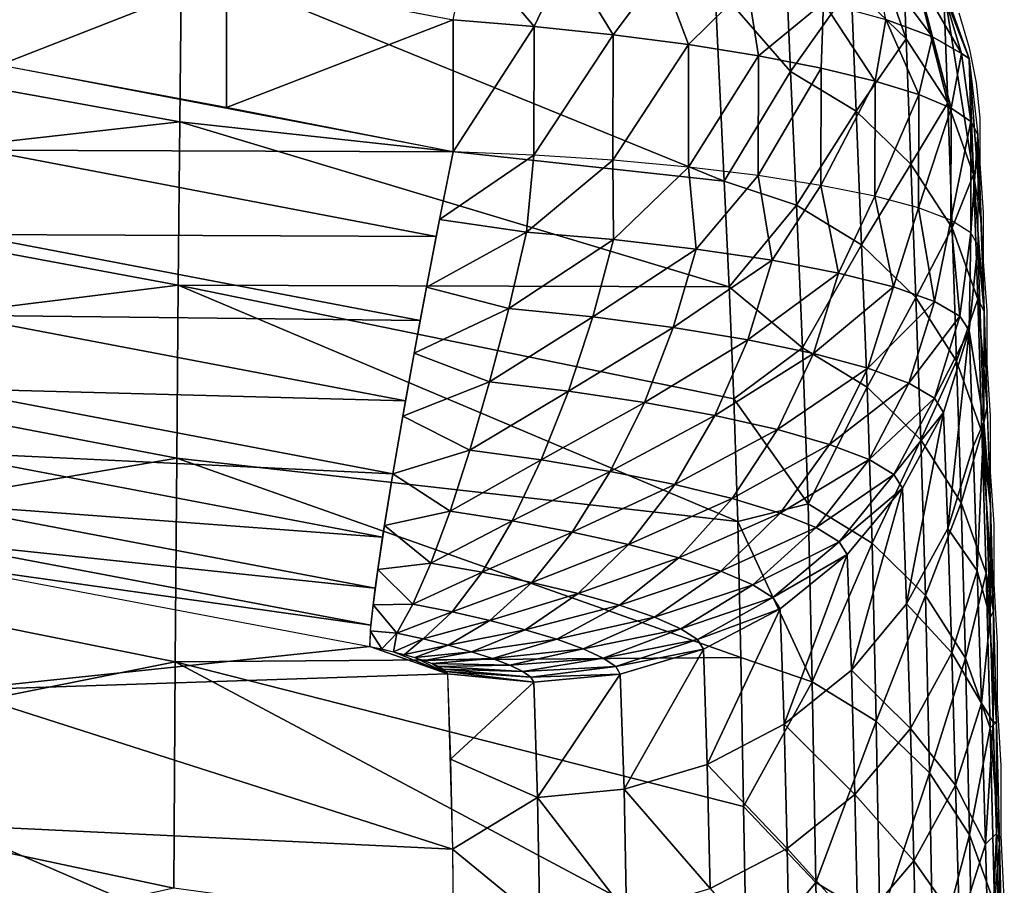
# Model space of a CAD drawing. Units: metres. Extents: x 141.047 to 141.61, y 13.275 to 13.924.
# Drawn here: x 141.499 to 141.537, y 13.863 to 13.896 of the extents above; entities that cross this region are included whole.
import ezdxf

# ---------------------------------------------------------------- set-up
doc = ezdxf.new("R2010")
doc.units = ezdxf.units.M
doc.header["$LTSCALE"] = 0.0125
for name, color, linetype in [('72_KUX_INSERT', 7, 'Continuous'), ('72_KUX_S3700_D2_ANY', 2, 'Continuous'), ('72_KUX_STUHL_D3_CH_BACK_PAD', 7, 'Continuous')]:
    doc.layers.add(name, color=color, linetype=linetype)

# ---------------------------------------------------------------- blocks, each defined once
blk = doc.blocks.new('72_KUX_S3700_D2_37154')
at = {"layer": '72_KUX_S3700_D2_ANY'}
for p, q in [((0.20638, 0.330074), (0.206784, 0.32873)), ((0.206784, 0.32873), (0.207053, 0.327385)), ((0.207053, 0.327385), (0.207187, 0.326041)), ((0.207187, 0.326041), (0.207187, 0.324293)), ((0.207187, 0.324293), (0.207322, 0.322411)), ((0.207322, 0.322411), (0.207322, 0.320528)), ((0.207322, 0.320528), (0.207456, 0.318646)), ((0.207456, 0.318646), (0.207456, 0.316629)), ((0.207456, 0.316629), (0.207591, 0.314613)), ((0.207591, 0.314613), (0.207591, 0.312461)), ((0.207591, 0.312461), (0.207725, 0.310445)), ((0.207725, 0.310445), (0.207725, 0.308159)), ((0.207725, 0.308159), (0.207859, 0.305873)), ((0.207859, 0.305873), (0.207859, 0.303588)), ((0.207859, 0.303588), (0.207994, 0.301168)), ((0.207994, 0.301168), (0.207994, 0.298479)), ((0.207994, 0.298479), (0.208128, 0.29579))]:
    blk.add_line(p, q, dxfattribs=at)
blk = doc.blocks.new('72kux_stuhl23F018F32CDFC4089B3A504697A11C82A')
blk.add_blockref('72_KUX_S3700_D2_37154', (0, 0))
blk = doc.blocks.new('72KUX_S3700_D3_RUECKEN_HOCH_37154')
for points in [[(0.340237, 0.024495, -0.103589), (0.340308, 0.030605, -0.06935), (0.361331, 0.026905, -0.068637)], [(0.386873, 0.030386, -0.00843), (0.388995, 0.028343, -0.0081), (0.389163, 0.023878, -0.03562)], [(0.386873, 0.030386, -0.00843), (0.389163, 0.023878, -0.03562), (0.387045, 0.025917, -0.03598)], [(0.388995, 0.028343, -0.0081), (0.390593, 0.025877, -0.00771), (0.390757, 0.021418, -0.0352)], [(0.388995, 0.028343, -0.0081), (0.390757, 0.021418, -0.0352), (0.389163, 0.023878, -0.03562)], [(0.363055, 0.026287, 0.01231), (0.354323, 0.022863, 0.01276), (0.354332, 0.027903, 0.012)], [(0.371758, 0.024601, 0.01263), (0.372327, 0.027364, 0.01189), (0.354332, 0.027903, 0.012)], [(0.371758, 0.024601, 0.01263), (0.372327, 0.027364, 0.01189), (0.374865, 0.02435, 0.01245)], [(0.372327, 0.027364, 0.01189), (0.376114, 0.026962, 0.01151), (0.374865, 0.02435, 0.01245)], [(0.381806, 0.025975, -0.050178), (0.384514, 0.02743, -0.03625), (0.384721, 0.022616, -0.06374)], [(0.384514, 0.02743, -0.03625), (0.387045, 0.025917, -0.03598), (0.384721, 0.022616, -0.06374)], [(0.340237, 0.024495, -0.103589), (0.361331, 0.026905, -0.068637), (0.361264, 0.020689, -0.102854)], [(0.361264, 0.020689, -0.102854), (0.361331, 0.026905, -0.068637), (0.382174, 0.018415, -0.091365)], [(0.361331, 0.026905, -0.068637), (0.381806, 0.025975, -0.050178), (0.382174, 0.018415, -0.091365)], [(0.376114, 0.026962, 0.01151), (0.377903, 0.024031, 0.01179), (0.374865, 0.02435, 0.01245)], [(0.377903, 0.024031, 0.01179), (0.376114, 0.026962, 0.01151), (0.379735, 0.026467, 0.01042)], [(0.38838, 0.024619, 0.00343), (0.387906, 0.02697, 0.00239), (0.390171, 0.023956, 0.00013)], [(0.390171, 0.023956, 0.00013), (0.387906, 0.02697, 0.00239), (0.38956, 0.026313, -0.00071)], [(0.363055, 0.026287, 0.01231), (0.363052, 0.021235, 0.01307), (0.354323, 0.022863, 0.01276)], [(0.371758, 0.024601, 0.01263), (0.363052, 0.021235, 0.01307), (0.363055, 0.026287, 0.01231)], [(0.379735, 0.026467, 0.01042), (0.380799, 0.023653, 0.01067), (0.377903, 0.024031, 0.01179)], [(0.380799, 0.023653, 0.01067), (0.379735, 0.026467, 0.01042), (0.383063, 0.025898, 0.00867)], [(0.390171, 0.023956, 0.00013), (0.38956, 0.026313, -0.00071), (0.391284, 0.023311, -0.00346)], [(0.391284, 0.023311, -0.00346), (0.38956, 0.026313, -0.00071), (0.390584, 0.025686, -0.00408)], [(0.383063, 0.025898, 0.00867), (0.383484, 0.023224, 0.00911), (0.380799, 0.023653, 0.01067)], [(0.384721, 0.022616, -0.06374), (0.382174, 0.018415, -0.091365), (0.381806, 0.025975, -0.050178)], [(0.383484, 0.023224, 0.00911), (0.383063, 0.025898, 0.00867), (0.38598, 0.025274, 0.00631)], [(0.384721, 0.022616, -0.06374), (0.387045, 0.025917, -0.03598), (0.387238, 0.021102, -0.063453)], [(0.387045, 0.025917, -0.03598), (0.389163, 0.023878, -0.03562), (0.387238, 0.021102, -0.063453)], [(0.390584, 0.025686, -0.00408), (0.390593, 0.025877, -0.00771), (0.391584, 0.023117, -0.00727)], [(0.390593, 0.025877, -0.00771), (0.391584, 0.023117, -0.00727), (0.391745, 0.018666, -0.03473)], [(0.390593, 0.025877, -0.00771), (0.391745, 0.018666, -0.03473), (0.390757, 0.021418, -0.0352)], [(0.391584, 0.023117, -0.00727), (0.391284, 0.023311, -0.00346), (0.390584, 0.025686, -0.00408)], [(0.38598, 0.025274, 0.00631), (0.385893, 0.022753, 0.00715), (0.383484, 0.023224, 0.00911)], [(0.38598, 0.025274, 0.00631), (0.387964, 0.022253, 0.00483), (0.385893, 0.022753, 0.00715)], [(0.387964, 0.022253, 0.00483), (0.38598, 0.025274, 0.00631), (0.38838, 0.024619, 0.00343)], [(0.363052, 0.021235, 0.01307), (0.371758, 0.024601, 0.01263), (0.371754, 0.019541, 0.01338)], [(0.374865, 0.02435, 0.01245), (0.371754, 0.019541, 0.01338), (0.371758, 0.024601, 0.01263)], [(0.38838, 0.024619, 0.00343), (0.389641, 0.021734, 0.0022), (0.387964, 0.022253, 0.00483)], [(0.389641, 0.021734, 0.0022), (0.38838, 0.024619, 0.00343), (0.390171, 0.023956, 0.00013)], [(0.361264, 0.020689, -0.102854), (0.340172, 0.018321, -0.135129), (0.340237, 0.024495, -0.103589)], [(0.371754, 0.019541, 0.01338), (0.374865, 0.02435, 0.01245), (0.37486, 0.019411, 0.01318)], [(0.37486, 0.019411, 0.01318), (0.374865, 0.02435, 0.01245), (0.377903, 0.024031, 0.01179)], [(0.37486, 0.019411, 0.01318), (0.377903, 0.024031, 0.01179), (0.377897, 0.019212, 0.01251)], [(0.377897, 0.019212, 0.01251), (0.377903, 0.024031, 0.01179), (0.380799, 0.023653, 0.01067)], [(0.387238, 0.021102, -0.063453), (0.389163, 0.023878, -0.03562), (0.389342, 0.019069, -0.063074)], [(0.389163, 0.023878, -0.03562), (0.390757, 0.021418, -0.0352), (0.389342, 0.019069, -0.063074)], [(0.390171, 0.023956, 0.00013), (0.390881, 0.021212, -0.00066), (0.389641, 0.021734, 0.0022)], [(0.390881, 0.021212, -0.00066), (0.390171, 0.023956, 0.00013), (0.391284, 0.023311, -0.00346)], [(0.377897, 0.019212, 0.01251), (0.380799, 0.023653, 0.01067), (0.380793, 0.018948, 0.01137)], [(0.380793, 0.018948, 0.01137), (0.380799, 0.023653, 0.01067), (0.383484, 0.023224, 0.00911)], [(0.380793, 0.018948, 0.01137), (0.383484, 0.023224, 0.00911), (0.383478, 0.018626, 0.00979)], [(0.383478, 0.018626, 0.00979), (0.383484, 0.023224, 0.00911), (0.385893, 0.022753, 0.00715)], [(0.391284, 0.023311, -0.00346), (0.391646, 0.020698, -0.0037), (0.390881, 0.021212, -0.00066)], [(0.391646, 0.020698, -0.0037), (0.391284, 0.023311, -0.00346), (0.391584, 0.023117, -0.00727)], [(0.391916, 0.020206, -0.00682), (0.391646, 0.020698, -0.0037), (0.391584, 0.023117, -0.00727)], [(0.391916, 0.020206, -0.00682), (0.392036, 0.016907, -0.02739), (0.391584, 0.023117, -0.00727)], [(0.392036, 0.016907, -0.02739), (0.391745, 0.018666, -0.03473), (0.391584, 0.023117, -0.00727)], [(0.371754, 0.019541, 0.01338), (0.354323, 0.022863, 0.01276), (0.353728, 0.019597, 0.01292)], [(0.383478, 0.018626, 0.00979), (0.385893, 0.022753, 0.00715), (0.385886, 0.018252, 0.00782)], [(0.385886, 0.018252, 0.00782), (0.385893, 0.022753, 0.00715), (0.387964, 0.022253, 0.00483)], [(0.382174, 0.018415, -0.091365), (0.384721, 0.022616, -0.06374), (0.384952, 0.017488, -0.091171)], [(0.384721, 0.022616, -0.06374), (0.387238, 0.021102, -0.063453), (0.384952, 0.017488, -0.091171)], [(0.385886, 0.018252, 0.00782), (0.387964, 0.022253, 0.00483), (0.387956, 0.017836, 0.00549)], [(0.387956, 0.017836, 0.00549), (0.387964, 0.022253, 0.00483), (0.389641, 0.021734, 0.0022)], [(0.387956, 0.017836, 0.00549), (0.389641, 0.021734, 0.0022), (0.389634, 0.017387, 0.00285)], [(0.389634, 0.017387, 0.00285), (0.389641, 0.021734, 0.0022), (0.390881, 0.021212, -0.00066)], [(0.389342, 0.019069, -0.063074), (0.390757, 0.021418, -0.0352), (0.390926, 0.01662, -0.062624)], [(0.389634, 0.017387, 0.00285), (0.390881, 0.021212, -0.00066), (0.390873, 0.016916, -0.00002)], [(0.390757, 0.021418, -0.0352), (0.391745, 0.018666, -0.03473), (0.390926, 0.01662, -0.062624)], [(0.390873, 0.016916, -0.00002), (0.390881, 0.021212, -0.00066), (0.391646, 0.020698, -0.0037)], [(0.384952, 0.017488, -0.091171), (0.387238, 0.021102, -0.063453), (0.387446, 0.015972, -0.090867)], [(0.387238, 0.021102, -0.063453), (0.389342, 0.019069, -0.063074), (0.387446, 0.015972, -0.090867)], [(0.361264, 0.020689, -0.102854), (0.361202, 0.014418, -0.134374), (0.340172, 0.018321, -0.135129)], [(0.382365, 0.014359, -0.111928), (0.361202, 0.014418, -0.134374), (0.361264, 0.020689, -0.102854)], [(0.361264, 0.020689, -0.102854), (0.382174, 0.018415, -0.091365), (0.382365, 0.014359, -0.111928)], [(0.390873, 0.016916, -0.00002), (0.391646, 0.020698, -0.0037), (0.391638, 0.016435, -0.00306)], [(0.391638, 0.016435, -0.00306), (0.391646, 0.020698, -0.0037), (0.391916, 0.020206, -0.00682)], [(0.391638, 0.016435, -0.00306), (0.391916, 0.020206, -0.00682), (0.391908, 0.015957, -0.00619)], [(0.391908, 0.015957, -0.00619), (0.392156, 0.013419, -0.047928), (0.391916, 0.020206, -0.00682)], [(0.371109, 0.016286, 0.01354), (0.353728, 0.019597, 0.01292), (0.353161, 0.016359, 0.01243)], [(0.371109, 0.016286, 0.01354), (0.371754, 0.019541, 0.01338), (0.353728, 0.019597, 0.01292)], [(0.371754, 0.019541, 0.01338), (0.371236, 0.016938, 0.01356), (0.37486, 0.019411, 0.01318)], [(0.371236, 0.016938, 0.01356), (0.374582, 0.016452, 0.0134), (0.37486, 0.019411, 0.01318)], [(0.374582, 0.016452, 0.0134), (0.377897, 0.019212, 0.01251), (0.37486, 0.019411, 0.01318)], [(0.377897, 0.019212, 0.01251), (0.374582, 0.016452, 0.0134), (0.377922, 0.016169, 0.01266)], [(0.377922, 0.016169, 0.01266), (0.380793, 0.018948, 0.01137), (0.377897, 0.019212, 0.01251)], [(0.380793, 0.018948, 0.01137), (0.377922, 0.016169, 0.01266), (0.381097, 0.015807, 0.01136)], [(0.381097, 0.015807, 0.01136), (0.383478, 0.018626, 0.00979), (0.380793, 0.018948, 0.01137)], [(0.387446, 0.015972, -0.090867), (0.389342, 0.019069, -0.063074), (0.389531, 0.013945, -0.090466)], [(0.389342, 0.019069, -0.063074), (0.390926, 0.01662, -0.062624), (0.389531, 0.013945, -0.090466)], [(0.383478, 0.018626, 0.00979), (0.381097, 0.015807, 0.01136), (0.38401, 0.015374, 0.00951)], [(0.38401, 0.015374, 0.00951), (0.385886, 0.018252, 0.00782), (0.383478, 0.018626, 0.00979)], [(0.390926, 0.01662, -0.062624), (0.391745, 0.018666, -0.03473), (0.391907, 0.013882, -0.062126)], [(0.392036, 0.016907, -0.02739), (0.392156, 0.013419, -0.047928), (0.391745, 0.018666, -0.03473)], [(0.392156, 0.013419, -0.047928), (0.391907, 0.013882, -0.062126), (0.391745, 0.018666, -0.03473)], [(0.361202, 0.014418, -0.134374), (0.340114, 0.0118, -0.164071), (0.340172, 0.018321, -0.135129)], [(0.384952, 0.017488, -0.091171), (0.382365, 0.014359, -0.111928), (0.382174, 0.018415, -0.091365)], [(0.385886, 0.018252, 0.00782), (0.38401, 0.015374, 0.00951), (0.386564, 0.014884, 0.00716)], [(0.386564, 0.014884, 0.00716), (0.387956, 0.017836, 0.00549), (0.385886, 0.018252, 0.00782)], [(0.387956, 0.017836, 0.00549), (0.386564, 0.014884, 0.00716), (0.388669, 0.014351, 0.00437)], [(0.388669, 0.014351, 0.00437), (0.389634, 0.017387, 0.00285), (0.387956, 0.017836, 0.00549)], [(0.382365, 0.014359, -0.111928), (0.384952, 0.017488, -0.091171), (0.385183, 0.012018, -0.118572)], [(0.384952, 0.017488, -0.091171), (0.387446, 0.015972, -0.090867), (0.385183, 0.012018, -0.118572)], [(0.389634, 0.017387, 0.00285), (0.388669, 0.014351, 0.00437), (0.390244, 0.013793, 0.00123)], [(0.390244, 0.013793, 0.00123), (0.390873, 0.016916, -0.00002), (0.389634, 0.017387, 0.00285)], [(0.371236, 0.016938, 0.01356), (0.370734, 0.014338, 0.01332), (0.374582, 0.016452, 0.0134)], [(0.390873, 0.016916, -0.00002), (0.390244, 0.013793, 0.00123), (0.391226, 0.013228, -0.00216)], [(0.391226, 0.013228, -0.00216), (0.391638, 0.016435, -0.00306), (0.390873, 0.016916, -0.00002)], [(0.370493, 0.013059, 0.01304), (0.353161, 0.016359, 0.01243), (0.352643, 0.013273, 0.01131)], [(0.370493, 0.013059, 0.01304), (0.371109, 0.016286, 0.01354), (0.353161, 0.016359, 0.01243)], [(0.370734, 0.014338, 0.01332), (0.373894, 0.013526, 0.01314), (0.374582, 0.016452, 0.0134)], [(0.373894, 0.013526, 0.01314), (0.377922, 0.016169, 0.01266), (0.374582, 0.016452, 0.0134)], [(0.389531, 0.013945, -0.090466), (0.390926, 0.01662, -0.062624), (0.391098, 0.011509, -0.089991)], [(0.390926, 0.01662, -0.062624), (0.391907, 0.013882, -0.062126), (0.391098, 0.011509, -0.089991)], [(0.391638, 0.016435, -0.00306), (0.391226, 0.013228, -0.00216), (0.391574, 0.012679, -0.00568)], [(0.391908, 0.015957, -0.00619), (0.391638, 0.016435, -0.00306), (0.391574, 0.012679, -0.00568)], [(0.373894, 0.013526, 0.01314), (0.377123, 0.0132, 0.0125), (0.377922, 0.016169, 0.01266)], [(0.377123, 0.0132, 0.0125), (0.381097, 0.015807, 0.01136), (0.377922, 0.016169, 0.01266)], [(0.385183, 0.012018, -0.118572), (0.387446, 0.015972, -0.090867), (0.387655, 0.010501, -0.118245)], [(0.387446, 0.015972, -0.090867), (0.389531, 0.013945, -0.090466), (0.387655, 0.010501, -0.118245)], [(0.391908, 0.015957, -0.00619), (0.391574, 0.012679, -0.00568), (0.392148, 0.009156, -0.047431)], [(0.392148, 0.009156, -0.047431), (0.392156, 0.013419, -0.047928), (0.391908, 0.015957, -0.00619)], [(0.377123, 0.0132, 0.0125), (0.380216, 0.012796, 0.01131), (0.381097, 0.015807, 0.01136)], [(0.380216, 0.012796, 0.01131), (0.38401, 0.015374, 0.00951), (0.381097, 0.015807, 0.01136)], [(0.380216, 0.012796, 0.01131), (0.383074, 0.012324, 0.00957), (0.38401, 0.015374, 0.00951)], [(0.383074, 0.012324, 0.00957), (0.386564, 0.014884, 0.00716), (0.38401, 0.015374, 0.00951)], [(0.383074, 0.012324, 0.00957), (0.385598, 0.011797, 0.00733), (0.386564, 0.014884, 0.00716)], [(0.385598, 0.011797, 0.00733), (0.388669, 0.014351, 0.00437), (0.386564, 0.014884, 0.00716)], [(0.361202, 0.014418, -0.134374), (0.361144, 0.007783, -0.163295), (0.340114, 0.0118, -0.164071)], [(0.361202, 0.014418, -0.134374), (0.382694, 0.005346, -0.153084), (0.361144, 0.007783, -0.163295)], [(0.382543, 0.010051, -0.132499), (0.382694, 0.005346, -0.153084), (0.361202, 0.014418, -0.134374)], [(0.382543, 0.010051, -0.132499), (0.361202, 0.014418, -0.134374), (0.382365, 0.014359, -0.111928)], [(0.370734, 0.014338, 0.01332), (0.370261, 0.011804, 0.01267), (0.373894, 0.013526, 0.01314)], [(0.385183, 0.012018, -0.118572), (0.382543, 0.010051, -0.132499), (0.382365, 0.014359, -0.111928)], [(0.385598, 0.011797, 0.00733), (0.38769, 0.011234, 0.00464), (0.388669, 0.014351, 0.00437)], [(0.38769, 0.011234, 0.00464), (0.390244, 0.013793, 0.00123), (0.388669, 0.014351, 0.00437)], [(0.387655, 0.010501, -0.118245), (0.389531, 0.013945, -0.090466), (0.389719, 0.008482, -0.117817)], [(0.38769, 0.011234, 0.00464), (0.389263, 0.010654, 0.00158), (0.390244, 0.013793, 0.00123)], [(0.389263, 0.010654, 0.00158), (0.391226, 0.013228, -0.00216), (0.390244, 0.013793, 0.00123)], [(0.389531, 0.013945, -0.090466), (0.391098, 0.011509, -0.089991), (0.389719, 0.008482, -0.117817)], [(0.391098, 0.011509, -0.089991), (0.391907, 0.013882, -0.062126), (0.392069, 0.00879, -0.089465)], [(0.392156, 0.013419, -0.047928), (0.392275, 0.009757, -0.068437), (0.391907, 0.013882, -0.062126)], [(0.392275, 0.009757, -0.068437), (0.392069, 0.00879, -0.089465), (0.391907, 0.013882, -0.062126)], [(0.369931, 0.009984, 0.01192), (0.352643, 0.013273, 0.01131), (0.352194, 0.010456, 0.00961)], [(0.369931, 0.009984, 0.01192), (0.370493, 0.013059, 0.01304), (0.352643, 0.013273, 0.01131)], [(0.370261, 0.011804, 0.01267), (0.373158, 0.010708, 0.01235), (0.373894, 0.013526, 0.01314)], [(0.373158, 0.010708, 0.01235), (0.377123, 0.0132, 0.0125), (0.373894, 0.013526, 0.01314)], [(0.392148, 0.009156, -0.047431), (0.392394, 0.005925, -0.088914), (0.392156, 0.013419, -0.047928)], [(0.373158, 0.010708, 0.01235), (0.376186, 0.010349, 0.01181), (0.377123, 0.0132, 0.0125)], [(0.376186, 0.010349, 0.01181), (0.380216, 0.012796, 0.01131), (0.377123, 0.0132, 0.0125)], [(0.389263, 0.010654, 0.00158), (0.390248, 0.010077, -0.00173), (0.391226, 0.013228, -0.00216)], [(0.391574, 0.012679, -0.00568), (0.391226, 0.013228, -0.00216), (0.390248, 0.010077, -0.00173)], [(0.376186, 0.010349, 0.01181), (0.379103, 0.009917, 0.01075), (0.380216, 0.012796, 0.01131)], [(0.379103, 0.009917, 0.01075), (0.383074, 0.012324, 0.00957), (0.380216, 0.012796, 0.01131)], [(0.390248, 0.010077, -0.00173), (0.390599, 0.009527, -0.00519), (0.391574, 0.012679, -0.00568)], [(0.391574, 0.012679, -0.00568), (0.390599, 0.009527, -0.00519), (0.390758, 0.005083, -0.03262)], [(0.391574, 0.012679, -0.00568), (0.390758, 0.005083, -0.03262), (0.391734, 0.00823, -0.03315)], [(0.391574, 0.012679, -0.00568), (0.391734, 0.00823, -0.03315), (0.392148, 0.009156, -0.047431)], [(0.379103, 0.009917, 0.01075), (0.381813, 0.009422, 0.00916), (0.383074, 0.012324, 0.00957)], [(0.381813, 0.009422, 0.00916), (0.385598, 0.011797, 0.00733), (0.383074, 0.012324, 0.00957)], [(0.340114, 0.0118, -0.164071), (0.361144, 0.007783, -0.163295), (0.340063, 0.004189, -0.193184)], [(0.370261, 0.011804, 0.01267), (0.369827, 0.009397, 0.01162), (0.373158, 0.010708, 0.01235)], [(0.381813, 0.009422, 0.00916), (0.384217, 0.008879, 0.00708), (0.385598, 0.011797, 0.00733)], [(0.382543, 0.010051, -0.132499), (0.385183, 0.012018, -0.118572), (0.385389, 0.006026, -0.14599)], [(0.384217, 0.008879, 0.00708), (0.38769, 0.011234, 0.00464), (0.385598, 0.011797, 0.00733)], [(0.385183, 0.012018, -0.118572), (0.387655, 0.010501, -0.118245), (0.385389, 0.006026, -0.14599)], [(0.389719, 0.008482, -0.117817), (0.391098, 0.011509, -0.089991), (0.391271, 0.006061, -0.117309)], [(0.391098, 0.011509, -0.089991), (0.392069, 0.00879, -0.089465), (0.391271, 0.006061, -0.117309)], [(0.384217, 0.008879, 0.00708), (0.38622, 0.008306, 0.00456), (0.38769, 0.011234, 0.00464)], [(0.38622, 0.008306, 0.00456), (0.389263, 0.010654, 0.00158), (0.38769, 0.011234, 0.00464)], [(0.369827, 0.009397, 0.01162), (0.372399, 0.008085, 0.01107), (0.373158, 0.010708, 0.01235)], [(0.372399, 0.008085, 0.01107), (0.376186, 0.010349, 0.01181), (0.373158, 0.010708, 0.01235)], [(0.38622, 0.008306, 0.00456), (0.387732, 0.007723, 0.00168), (0.389263, 0.010654, 0.00158)], [(0.387732, 0.007723, 0.00168), (0.390248, 0.010077, -0.00173), (0.389263, 0.010654, 0.00158)], [(0.369443, 0.007178, 0.01021), (0.352194, 0.010456, 0.00961), (0.35183, 0.008017, 0.00738)], [(0.369443, 0.007178, 0.01021), (0.369931, 0.009984, 0.01192), (0.352194, 0.010456, 0.00961)], [(0.372399, 0.008085, 0.01107), (0.375141, 0.00771, 0.01062), (0.376186, 0.010349, 0.01181)], [(0.375141, 0.00771, 0.01062), (0.379103, 0.009917, 0.01075), (0.376186, 0.010349, 0.01181)], [(0.385389, 0.006026, -0.14599), (0.387655, 0.010501, -0.118245), (0.387847, 0.004514, -0.145625)], [(0.387655, 0.010501, -0.118245), (0.389719, 0.008482, -0.117817), (0.387847, 0.004514, -0.145625)], [(0.375141, 0.00771, 0.01062), (0.377794, 0.007268, 0.00969), (0.379103, 0.009917, 0.01075)], [(0.377794, 0.007268, 0.00969), (0.381813, 0.009422, 0.00916), (0.379103, 0.009917, 0.01075)], [(0.385389, 0.006026, -0.14599), (0.382694, 0.005346, -0.153084), (0.382543, 0.010051, -0.132499)], [(0.387732, 0.007723, 0.00168), (0.388681, 0.007155, -0.00146), (0.390248, 0.010077, -0.00173)], [(0.390599, 0.009527, -0.00519), (0.390248, 0.010077, -0.00173), (0.388681, 0.007155, -0.00146)], [(0.388681, 0.007155, -0.00146), (0.389021, 0.006623, -0.00475), (0.390599, 0.009527, -0.00519)], [(0.390599, 0.009527, -0.00519), (0.389021, 0.006623, -0.00475), (0.389177, 0.002184, -0.03215)], [(0.390599, 0.009527, -0.00519), (0.389177, 0.002184, -0.03215), (0.390758, 0.005083, -0.03262)], [(0.392275, 0.009757, -0.068437), (0.392394, 0.005925, -0.088914), (0.392069, 0.00879, -0.089465)], [(0.369827, 0.009397, 0.01162), (0.369443, 0.007178, 0.01021), (0.372399, 0.008085, 0.01107)], [(0.377794, 0.007268, 0.00969), (0.380269, 0.006771, 0.00828), (0.381813, 0.009422, 0.00916)], [(0.380269, 0.006771, 0.00828), (0.384217, 0.008879, 0.00708), (0.381813, 0.009422, 0.00916)], [(0.392148, 0.009156, -0.047431), (0.391734, 0.00823, -0.03315), (0.391892, 0.003456, -0.060567)], [(0.391892, 0.003456, -0.060567), (0.392387, 0.001663, -0.088557), (0.392148, 0.009156, -0.047431)], [(0.392387, 0.001663, -0.088557), (0.392394, 0.005925, -0.088914), (0.392148, 0.009156, -0.047431)], [(0.380269, 0.006771, 0.00828), (0.382472, 0.006234, 0.00641), (0.384217, 0.008879, 0.00708)], [(0.382472, 0.006234, 0.00641), (0.38622, 0.008306, 0.00456), (0.384217, 0.008879, 0.00708)], [(0.391271, 0.006061, -0.117309), (0.392069, 0.00879, -0.089465), (0.392231, 0.003363, -0.116748)], [(0.392394, 0.005925, -0.088914), (0.392513, 0.001909, -0.109356), (0.392069, 0.00879, -0.089465)], [(0.392513, 0.001909, -0.109356), (0.392231, 0.003363, -0.116748), (0.392069, 0.00879, -0.089465)], [(0.387847, 0.004514, -0.145625), (0.389719, 0.008482, -0.117817), (0.389897, 0.002507, -0.145148)], [(0.389719, 0.008482, -0.117817), (0.391271, 0.006061, -0.117309), (0.389897, 0.002507, -0.145148)], [(0.369049, 0.004748, 0.00798), (0.35183, 0.008017, 0.00738), (0.351567, 0.006048, 0.00472)], [(0.369049, 0.004748, 0.00798), (0.369443, 0.007178, 0.01021), (0.35183, 0.008017, 0.00738)], [(0.369443, 0.007178, 0.01021), (0.371639, 0.00574, 0.00933), (0.372399, 0.008085, 0.01107)], [(0.371639, 0.00574, 0.00933), (0.375141, 0.00771, 0.01062), (0.372399, 0.008085, 0.01107)], [(0.382472, 0.006234, 0.00641), (0.384314, 0.005674, 0.00413), (0.38622, 0.008306, 0.00456)], [(0.384314, 0.005674, 0.00413), (0.387732, 0.007723, 0.00168), (0.38622, 0.008306, 0.00456)], [(0.391734, 0.00823, -0.03315), (0.390758, 0.005083, -0.03262), (0.391892, 0.003456, -0.060567)], [(0.361144, 0.007783, -0.163295), (0.361086, -0.000032, -0.192368), (0.340063, 0.004189, -0.193184)], [(0.361144, 0.007783, -0.163295), (0.382811, 0.000125, -0.173594), (0.361086, -0.000032, -0.192368)], [(0.382694, 0.005346, -0.153084), (0.382811, 0.000125, -0.173594), (0.361144, 0.007783, -0.163295)], [(0.371639, 0.00574, 0.00933), (0.374023, 0.005369, 0.00896), (0.375141, 0.00771, 0.01062)], [(0.374023, 0.005369, 0.00896), (0.377794, 0.007268, 0.00969), (0.375141, 0.00771, 0.01062)], [(0.384314, 0.005674, 0.00413), (0.385708, 0.005113, 0.00151), (0.387732, 0.007723, 0.00168)], [(0.385708, 0.005113, 0.00151), (0.388681, 0.007155, -0.00146), (0.387732, 0.007723, 0.00168)], [(0.374023, 0.005369, 0.00896), (0.376335, 0.00494, 0.00817), (0.377794, 0.007268, 0.00969)], [(0.376335, 0.00494, 0.00817), (0.380269, 0.006771, 0.00828), (0.377794, 0.007268, 0.00969)], [(0.369443, 0.007178, 0.01021), (0.36912, 0.005199, 0.00846), (0.371639, 0.00574, 0.00933)], [(0.385708, 0.005113, 0.00151), (0.386585, 0.004574, -0.00136), (0.388681, 0.007155, -0.00146)], [(0.389021, 0.006623, -0.00475), (0.388681, 0.007155, -0.00146), (0.386585, 0.004574, -0.00136)], [(0.376335, 0.00494, 0.00817), (0.378497, 0.004465, 0.00696), (0.380269, 0.006771, 0.00828)], [(0.378497, 0.004465, 0.00696), (0.382472, 0.006234, 0.00641), (0.380269, 0.006771, 0.00828)], [(0.386585, 0.004574, -0.00136), (0.386899, 0.004079, -0.00437), (0.389021, 0.006623, -0.00475)], [(0.389021, 0.006623, -0.00475), (0.386899, 0.004079, -0.00437), (0.387053, -0.000355, -0.03173)], [(0.389021, 0.006623, -0.00475), (0.387053, -0.000355, -0.03173), (0.389177, 0.002184, -0.03215)], [(0.378497, 0.004465, 0.00696), (0.380427, 0.003958, 0.00535), (0.382472, 0.006234, 0.00641)], [(0.380427, 0.003958, 0.00535), (0.384314, 0.005674, 0.00413), (0.382472, 0.006234, 0.00641)], [(0.389897, 0.002507, -0.145148), (0.391271, 0.006061, -0.117309), (0.391437, 0.000105, -0.144582)], [(0.391271, 0.006061, -0.117309), (0.392231, 0.003363, -0.116748), (0.391437, 0.000105, -0.144582)], [(0.368763, 0.002787, 0.00531), (0.351567, 0.006048, 0.00472), (0.351413, 0.004624, 0.00172)], [(0.368763, 0.002787, 0.00531), (0.369049, 0.004748, 0.00798), (0.351567, 0.006048, 0.00472)], [(0.36912, 0.005199, 0.00846), (0.370904, 0.003747, 0.00719), (0.371639, 0.00574, 0.00933)], [(0.370904, 0.003747, 0.00719), (0.374023, 0.005369, 0.00896), (0.371639, 0.00574, 0.00933)], [(0.380427, 0.003958, 0.00535), (0.382042, 0.003437, 0.00337), (0.384314, 0.005674, 0.00413)], [(0.382042, 0.003437, 0.00337), (0.385708, 0.005113, 0.00151), (0.384314, 0.005674, 0.00413)], [(0.382694, 0.005346, -0.153084), (0.385389, 0.006026, -0.14599), (0.385551, -0.00081, -0.173328)], [(0.385389, 0.006026, -0.14599), (0.387847, 0.004514, -0.145625), (0.385551, -0.00081, -0.173328)], [(0.392387, 0.001663, -0.088557), (0.392513, 0.001909, -0.109356), (0.392394, 0.005925, -0.088914)], [(0.370904, 0.003747, 0.00719), (0.372869, 0.003403, 0.0069), (0.374023, 0.005369, 0.00896)], [(0.372869, 0.003403, 0.0069), (0.376335, 0.00494, 0.00817), (0.374023, 0.005369, 0.00896)], [(0.385551, -0.00081, -0.173328), (0.382811, 0.000125, -0.173594), (0.382694, 0.005346, -0.153084)], [(0.36912, 0.005199, 0.00846), (0.368864, 0.00351, 0.00642), (0.370904, 0.003747, 0.00719)], [(0.372869, 0.003403, 0.0069), (0.374776, 0.003012, 0.00625), (0.376335, 0.00494, 0.00817)], [(0.374776, 0.003012, 0.00625), (0.378497, 0.004465, 0.00696), (0.376335, 0.00494, 0.00817)], [(0.382042, 0.003437, 0.00337), (0.383267, 0.002921, 0.00108), (0.385708, 0.005113, 0.00151)], [(0.383267, 0.002921, 0.00108), (0.386585, 0.004574, -0.00136), (0.385708, 0.005113, 0.00151)], [(0.390758, 0.005083, -0.03262), (0.389177, 0.002184, -0.03215), (0.39091, 0.000307, -0.060008)], [(0.391892, 0.003456, -0.060567), (0.390758, 0.005083, -0.03262), (0.39091, 0.000307, -0.060008)], [(0.368596, 0.00137, 0.00231), (0.351413, 0.004624, 0.00172), (0.351375, 0.003801, -0.0015)], [(0.368596, 0.00137, 0.00231), (0.368763, 0.002787, 0.00531), (0.351413, 0.004624, 0.00172)], [(0.383267, 0.002921, 0.00108), (0.384039, 0.002433, -0.00143), (0.386585, 0.004574, -0.00136)], [(0.386899, 0.004079, -0.00437), (0.386585, 0.004574, -0.00136), (0.384039, 0.002433, -0.00143)], [(0.340063, 0.004189, -0.193184), (0.361086, -0.000032, -0.192368), (0.340013, -0.004264, -0.222145)], [(0.374776, 0.003012, 0.00625), (0.37656, 0.002585, 0.00526), (0.378497, 0.004465, 0.00696)], [(0.37656, 0.002585, 0.00526), (0.380427, 0.003958, 0.00535), (0.378497, 0.004465, 0.00696)], [(0.385551, -0.00081, -0.173328), (0.387847, 0.004514, -0.145625), (0.388007, -0.00231, -0.172911)], [(0.387847, 0.004514, -0.145625), (0.389897, 0.002507, -0.145148), (0.388007, -0.00231, -0.172911)], [(0.368555, 0.000551, -0.00091), (0.368596, 0.00137, 0.00231), (0.351375, 0.003801, -0.0015)], [(0.368555, 0.000551, -0.00091), (0.352642, -0.001125, -0.03085), (0.351375, 0.003801, -0.0015)], [(0.37656, 0.002585, 0.00526), (0.378154, 0.002135, 0.00393), (0.380427, 0.003958, 0.00535)], [(0.378154, 0.002135, 0.00393), (0.382042, 0.003437, 0.00337), (0.380427, 0.003958, 0.00535)], [(0.384039, 0.002433, -0.00143), (0.384317, 0.001993, -0.00406), (0.386899, 0.004079, -0.00437)], [(0.386899, 0.004079, -0.00437), (0.384317, 0.001993, -0.00406), (0.384467, -0.002437, -0.0314)], [(0.386899, 0.004079, -0.00437), (0.384467, -0.002437, -0.0314), (0.387053, -0.000355, -0.03173)], [(0.368864, 0.00351, 0.00642), (0.368681, 0.002151, 0.00415), (0.370216, 0.00217, 0.00471)], [(0.368864, 0.00351, 0.00642), (0.370216, 0.00217, 0.00471), (0.370904, 0.003747, 0.00719)], [(0.370216, 0.00217, 0.00471), (0.372869, 0.003403, 0.0069), (0.370904, 0.003747, 0.00719)], [(0.378154, 0.002135, 0.00393), (0.37949, 0.001678, 0.0023), (0.382042, 0.003437, 0.00337)], [(0.37949, 0.001678, 0.0023), (0.383267, 0.002921, 0.00108), (0.382042, 0.003437, 0.00337)], [(0.391892, 0.003456, -0.060567), (0.39091, 0.000307, -0.060008), (0.392048, -0.00162, -0.087933)], [(0.392387, 0.001663, -0.088557), (0.391892, 0.003456, -0.060567), (0.392048, -0.00162, -0.087933)], [(0.370216, 0.00217, 0.00471), (0.371716, 0.001876, 0.00448), (0.372869, 0.003403, 0.0069)], [(0.371716, 0.001876, 0.00448), (0.374776, 0.003012, 0.00625), (0.372869, 0.003403, 0.0069)], [(0.391437, 0.000105, -0.144582), (0.392231, 0.003363, -0.116748), (0.39239, -0.002571, -0.143956)], [(0.392513, 0.001909, -0.109356), (0.392631, -0.002349, -0.129749), (0.392231, 0.003363, -0.116748)], [(0.392631, -0.002349, -0.129749), (0.39239, -0.002571, -0.143956), (0.392231, 0.003363, -0.116748)], [(0.371716, 0.001876, 0.00448), (0.373169, 0.001549, 0.00399), (0.374776, 0.003012, 0.00625)], [(0.373169, 0.001549, 0.00399), (0.37656, 0.002585, 0.00526), (0.374776, 0.003012, 0.00625)], [(0.37949, 0.001678, 0.0023), (0.380503, 0.001231, 0.00041), (0.383267, 0.002921, 0.00108)], [(0.380503, 0.001231, 0.00041), (0.384039, 0.002433, -0.00143), (0.383267, 0.002921, 0.00108)], [(0.373169, 0.001549, 0.00399), (0.374527, 0.001196, 0.00323), (0.37656, 0.002585, 0.00526)], [(0.374527, 0.001196, 0.00323), (0.378154, 0.002135, 0.00393), (0.37656, 0.002585, 0.00526)], [(0.380503, 0.001231, 0.00041), (0.381142, 0.000814, -0.00166), (0.384039, 0.002433, -0.00143)], [(0.384317, 0.001993, -0.00406), (0.384039, 0.002433, -0.00143), (0.381142, 0.000814, -0.00166)], [(0.388007, -0.00231, -0.172911), (0.389897, 0.002507, -0.145148), (0.390055, -0.004299, -0.172365)], [(0.389897, 0.002507, -0.145148), (0.391437, 0.000105, -0.144582), (0.390055, -0.004299, -0.172365)], [(0.368681, 0.002151, 0.00415), (0.368578, 0.001157, 0.00168), (0.369597, 0.001057, 0.00197)], [(0.368681, 0.002151, 0.00415), (0.369597, 0.001057, 0.00197), (0.370216, 0.00217, 0.00471)], [(0.369597, 0.001057, 0.00197), (0.371716, 0.001876, 0.00448), (0.370216, 0.00217, 0.00471)], [(0.374527, 0.001196, 0.00323), (0.375738, 0.000829, 0.00221), (0.378154, 0.002135, 0.00393)], [(0.375738, 0.000829, 0.00221), (0.37949, 0.001678, 0.0023), (0.378154, 0.002135, 0.00393)], [(0.381142, 0.000814, -0.00166), (0.381372, 0.000445, -0.00383), (0.384317, 0.001993, -0.00406)], [(0.384317, 0.001993, -0.00406), (0.381372, 0.000445, -0.00383), (0.381519, -0.003981, -0.03116)], [(0.384317, 0.001993, -0.00406), (0.381519, -0.003981, -0.03116), (0.384467, -0.002437, -0.0314)], [(0.389177, 0.002184, -0.03215), (0.387053, -0.000355, -0.03173), (0.389322, -0.002592, -0.059497)], [(0.39091, 0.000307, -0.060008), (0.389177, 0.002184, -0.03215), (0.389322, -0.002592, -0.059497)], [(0.392506, -0.002355, -0.109069), (0.392513, 0.001909, -0.109356), (0.392387, 0.001663, -0.088557)], [(0.392506, -0.002355, -0.109069), (0.392631, -0.002349, -0.129749), (0.392513, 0.001909, -0.109356)], [(0.371716, 0.001876, 0.00448), (0.369597, 0.001057, 0.00197), (0.370601, 0.000839, 0.00181)], [(0.370601, 0.000839, 0.00181), (0.373169, 0.001549, 0.00399), (0.371716, 0.001876, 0.00448)], [(0.373169, 0.001549, 0.00399), (0.370601, 0.000839, 0.00181), (0.371569, 0.000601, 0.00146)], [(0.371569, 0.000601, 0.00146), (0.374527, 0.001196, 0.00323), (0.373169, 0.001549, 0.00399)], [(0.375738, 0.000829, 0.00221), (0.376752, 0.000462, 0.00097), (0.37949, 0.001678, 0.0023)], [(0.376752, 0.000462, 0.00097), (0.380503, 0.001231, 0.00041), (0.37949, 0.001678, 0.0023)], [(0.392048, -0.00162, -0.087933), (0.392506, -0.002355, -0.109069), (0.392387, 0.001663, -0.088557)], [(0.368555, 0.000551, -0.00091), (0.369015, 0.000455, -0.00093), (0.368578, 0.001157, 0.00168)], [(0.369015, 0.000455, -0.00093), (0.369597, 0.001057, 0.00197), (0.368578, 0.001157, 0.00168)], [(0.374527, 0.001196, 0.00323), (0.371569, 0.000601, 0.00146), (0.372468, 0.000348, 0.00094)], [(0.372468, 0.000348, 0.00094), (0.375738, 0.000829, 0.00221), (0.374527, 0.001196, 0.00323)], [(0.376752, 0.000462, 0.00097), (0.377521, 0.000107, -0.00047), (0.380503, 0.001231, 0.00041)], [(0.377521, 0.000107, -0.00047), (0.381142, 0.000814, -0.00166), (0.380503, 0.001231, 0.00041)], [(0.369015, 0.000455, -0.00093), (0.369465, 0.00035, -0.00102), (0.369597, 0.001057, 0.00197)], [(0.369465, 0.00035, -0.00102), (0.370601, 0.000839, 0.00181), (0.369597, 0.001057, 0.00197)], [(0.369465, 0.00035, -0.00102), (0.369894, 0.000238, -0.00117), (0.370601, 0.000839, 0.00181)], [(0.369894, 0.000238, -0.00117), (0.371569, 0.000601, 0.00146), (0.370601, 0.000839, 0.00181)], [(0.375738, 0.000829, 0.00221), (0.372468, 0.000348, 0.00094), (0.373266, 0.00009, 0.00026)], [(0.373266, 0.00009, 0.00026), (0.376752, 0.000462, 0.00097), (0.375738, 0.000829, 0.00221)], [(0.377521, 0.000107, -0.00047), (0.378005, -0.00022, -0.00205), (0.381142, 0.000814, -0.00166)], [(0.381372, 0.000445, -0.00383), (0.381142, 0.000814, -0.00166), (0.378005, -0.00022, -0.00205)], [(0.352642, -0.001125, -0.03085), (0.368555, 0.000551, -0.00091), (0.371542, -0.000493, -0.00375)], [(0.371542, -0.000493, -0.00375), (0.368555, 0.000551, -0.00091), (0.369465, 0.00035, -0.00102)], [(0.369894, 0.000238, -0.00117), (0.370292, 0.000123, -0.0014), (0.371569, 0.000601, 0.00146)], [(0.370292, 0.000123, -0.0014), (0.372468, 0.000348, 0.00094), (0.371569, 0.000601, 0.00146)], [(0.376752, 0.000462, 0.00097), (0.373266, 0.00009, 0.00026), (0.37393, -0.000166, -0.00058)], [(0.37393, -0.000166, -0.00058), (0.377521, 0.000107, -0.00047), (0.376752, 0.000462, 0.00097)], [(0.378005, -0.00022, -0.00205), (0.378179, -0.000506, -0.00371), (0.381372, 0.000445, -0.00383)], [(0.381372, 0.000445, -0.00383), (0.378179, -0.000506, -0.00371), (0.378323, -0.004928, -0.03101)], [(0.381372, 0.000445, -0.00383), (0.378323, -0.004928, -0.03101), (0.381519, -0.003981, -0.03116)], [(0.382908, -0.005585, -0.193927), (0.361086, -0.000032, -0.192368), (0.382811, 0.000125, -0.173594)], [(0.369465, 0.00035, -0.00102), (0.370292, 0.000123, -0.0014), (0.371542, -0.000493, -0.00375)], [(0.370292, 0.000123, -0.0014), (0.370649, 0.000007, -0.00168), (0.372468, 0.000348, 0.00094)], [(0.371542, -0.000493, -0.00375), (0.370292, 0.000123, -0.0014), (0.370956, -0.000108, -0.00202)], [(0.370649, 0.000007, -0.00168), (0.373266, 0.00009, 0.00026), (0.372468, 0.000348, 0.00094)], [(0.370649, 0.000007, -0.00168), (0.370956, -0.000108, -0.00202), (0.373266, 0.00009, 0.00026)], [(0.370956, -0.000108, -0.00202), (0.37393, -0.000166, -0.00058), (0.373266, 0.00009, 0.00026)], [(0.377521, 0.000107, -0.00047), (0.37393, -0.000166, -0.00058), (0.374432, -0.00041, -0.00153)], [(0.374432, -0.00041, -0.00153), (0.378005, -0.00022, -0.00205), (0.377521, 0.000107, -0.00047)], [(0.385551, -0.00081, -0.173328), (0.382908, -0.005585, -0.193927), (0.382811, 0.000125, -0.173594)], [(0.39091, 0.000307, -0.060008), (0.389322, -0.002592, -0.059497), (0.391059, -0.004774, -0.087336)], [(0.390055, -0.004299, -0.172365), (0.391437, 0.000105, -0.144582), (0.391594, -0.00668, -0.171717)], [(0.392048, -0.00162, -0.087933), (0.39091, 0.000307, -0.060008), (0.391059, -0.004774, -0.087336)], [(0.391437, 0.000105, -0.144582), (0.39239, -0.002571, -0.143956), (0.391594, -0.00668, -0.171717)], [(0.340013, -0.004264, -0.222145), (0.361086, -0.000032, -0.192368), (0.361031, -0.008723, -0.22128)], [(0.361086, -0.000032, -0.192368), (0.38302, -0.011718, -0.214102), (0.361031, -0.008723, -0.22128)], [(0.382908, -0.005585, -0.193927), (0.38302, -0.011718, -0.214102), (0.361086, -0.000032, -0.192368)], [(0.370956, -0.000108, -0.00202), (0.371205, -0.000218, -0.00241), (0.37393, -0.000166, -0.00058)], [(0.371388, -0.00032, -0.00283), (0.371542, -0.000493, -0.00375), (0.370956, -0.000108, -0.00202)], [(0.371205, -0.000218, -0.00241), (0.374432, -0.00041, -0.00153), (0.37393, -0.000166, -0.00058)], [(0.371205, -0.000218, -0.00241), (0.371388, -0.00032, -0.00283), (0.374432, -0.00041, -0.00153)], [(0.371388, -0.00032, -0.00283), (0.371502, -0.000413, -0.00328), (0.374746, -0.000631, -0.00258)], [(0.371388, -0.00032, -0.00283), (0.374746, -0.000631, -0.00258), (0.374432, -0.00041, -0.00153)], [(0.378005, -0.00022, -0.00205), (0.374432, -0.00041, -0.00153), (0.374746, -0.000631, -0.00258)], [(0.378179, -0.000506, -0.00371), (0.378005, -0.00022, -0.00205), (0.374746, -0.000631, -0.00258)], [(0.387053, -0.000355, -0.03173), (0.384467, -0.002437, -0.0314), (0.387187, -0.005129, -0.059054)], [(0.389322, -0.002592, -0.059497), (0.387053, -0.000355, -0.03173), (0.387187, -0.005129, -0.059054)], [(0.352642, -0.001125, -0.03085), (0.371542, -0.000493, -0.00375), (0.371731, -0.007235, -0.0447)], [(0.371542, -0.000493, -0.00375), (0.374859, -0.000822, -0.00368), (0.371502, -0.000413, -0.00328)], [(0.374859, -0.000822, -0.00368), (0.374746, -0.000631, -0.00258), (0.371502, -0.000413, -0.00328)], [(0.371542, -0.000493, -0.00375), (0.371653, -0.003774, -0.02423), (0.374859, -0.000822, -0.00368)], [(0.374746, -0.000631, -0.00258), (0.374859, -0.000822, -0.00368), (0.378179, -0.000506, -0.00371)], [(0.378179, -0.000506, -0.00371), (0.374859, -0.000822, -0.00368), (0.375002, -0.005241, -0.03098)], [(0.378179, -0.000506, -0.00371), (0.375002, -0.005241, -0.03098), (0.378323, -0.004928, -0.03101)], [(0.352459, -0.006309, -0.061544), (0.352642, -0.001125, -0.03085), (0.371731, -0.007235, -0.0447)], [(0.371653, -0.003774, -0.02423), (0.375002, -0.005241, -0.03098), (0.374859, -0.000822, -0.00368)], [(0.382908, -0.005585, -0.193927), (0.385551, -0.00081, -0.173328), (0.385687, -0.008508, -0.200375)], [(0.385551, -0.00081, -0.173328), (0.388007, -0.00231, -0.172911), (0.385687, -0.008508, -0.200375)], [(0.392048, -0.00162, -0.087933), (0.391059, -0.004774, -0.087336), (0.392203, -0.007032, -0.115223)], [(0.392506, -0.002355, -0.109069), (0.392048, -0.00162, -0.087933), (0.392203, -0.007032, -0.115223)], [(0.384467, -0.002437, -0.0314), (0.381519, -0.003981, -0.03116), (0.38459, -0.007207, -0.058697)], [(0.387187, -0.005129, -0.059054), (0.384467, -0.002437, -0.0314), (0.38459, -0.007207, -0.058697)], [(0.385687, -0.008508, -0.200375), (0.388007, -0.00231, -0.172911), (0.388148, -0.009994, -0.199914)], [(0.389322, -0.002592, -0.059497), (0.387187, -0.005129, -0.059054), (0.389457, -0.007676, -0.086792)], [(0.388007, -0.00231, -0.172911), (0.390055, -0.004299, -0.172365), (0.388148, -0.009994, -0.199914)], [(0.391059, -0.004774, -0.087336), (0.389322, -0.002592, -0.059497), (0.389457, -0.007676, -0.086792)], [(0.391594, -0.00668, -0.171717), (0.39239, -0.002571, -0.143956), (0.392546, -0.009331, -0.170999)], [(0.392203, -0.007032, -0.115223), (0.392624, -0.006622, -0.129531), (0.392506, -0.002355, -0.109069)], [(0.392631, -0.002349, -0.129749), (0.392747, -0.006983, -0.150059), (0.39239, -0.002571, -0.143956)], [(0.392747, -0.006983, -0.150059), (0.392546, -0.009331, -0.170999), (0.39239, -0.002571, -0.143956)], [(0.392624, -0.006622, -0.129531), (0.392631, -0.002349, -0.129749), (0.392506, -0.002355, -0.109069)], [(0.392624, -0.006622, -0.129531), (0.392747, -0.006983, -0.150059), (0.392631, -0.002349, -0.129749)], [(0.371653, -0.003774, -0.02423), (0.371731, -0.007235, -0.0447), (0.375002, -0.005241, -0.03098)], [(0.381519, -0.003981, -0.03116), (0.378323, -0.004928, -0.03101), (0.38163, -0.008744, -0.058438)], [(0.38459, -0.007207, -0.058697), (0.381519, -0.003981, -0.03116), (0.38163, -0.008744, -0.058438)], [(0.340013, -0.004264, -0.222145), (0.361031, -0.008723, -0.22128), (0.33996, -0.013378, -0.250656)], [(0.388148, -0.009994, -0.199914), (0.390055, -0.004299, -0.172365), (0.390201, -0.011968, -0.19931)], [(0.390055, -0.004299, -0.172365), (0.391594, -0.00668, -0.171717), (0.390201, -0.011968, -0.19931)], [(0.391059, -0.004774, -0.087336), (0.389457, -0.007676, -0.086792), (0.391205, -0.010189, -0.114579)], [(0.392203, -0.007032, -0.115223), (0.391059, -0.004774, -0.087336), (0.391205, -0.010189, -0.114579)], [(0.371731, -0.007235, -0.0447), (0.37509, -0.009981, -0.058254), (0.375002, -0.005241, -0.03098)], [(0.378323, -0.004928, -0.03101), (0.375002, -0.005241, -0.03098), (0.378422, -0.009681, -0.058288)], [(0.378422, -0.009681, -0.058288), (0.375002, -0.005241, -0.03098), (0.37509, -0.009981, -0.058254)], [(0.38163, -0.008744, -0.058438), (0.378323, -0.004928, -0.03101), (0.378422, -0.009681, -0.058288)], [(0.387187, -0.005129, -0.059054), (0.38459, -0.007207, -0.058697), (0.387306, -0.010213, -0.08632)], [(0.389457, -0.007676, -0.086792), (0.387187, -0.005129, -0.059054), (0.387306, -0.010213, -0.08632)], [(0.385687, -0.008508, -0.200375), (0.38302, -0.011718, -0.214102), (0.382908, -0.005585, -0.193927)], [(0.352186, -0.011882, -0.092712), (0.352459, -0.006309, -0.061544), (0.371801, -0.014646, -0.085564)], [(0.352459, -0.006309, -0.061544), (0.371731, -0.007235, -0.0447), (0.371801, -0.014646, -0.085564)], [(0.390201, -0.011968, -0.19931), (0.391594, -0.00668, -0.171717), (0.391743, -0.01433, -0.198591)], [(0.391594, -0.00668, -0.171717), (0.392546, -0.009331, -0.170999), (0.391743, -0.01433, -0.198591)], [(0.392624, -0.006622, -0.129531), (0.392203, -0.007032, -0.115223), (0.392358, -0.012952, -0.142366)], [(0.392358, -0.012952, -0.142366), (0.392742, -0.011281, -0.149906), (0.392624, -0.006622, -0.129531)], [(0.392742, -0.011281, -0.149906), (0.392747, -0.006983, -0.150059), (0.392624, -0.006622, -0.129531)], [(0.392203, -0.007032, -0.115223), (0.391205, -0.010189, -0.114579), (0.392358, -0.012952, -0.142366)], [(0.392747, -0.006983, -0.150059), (0.392863, -0.012122, -0.170248), (0.392546, -0.009331, -0.170999)], [(0.392742, -0.011281, -0.149906), (0.392863, -0.012122, -0.170248), (0.392747, -0.006983, -0.150059)], [(0.371731, -0.007235, -0.0447), (0.371776, -0.01086, -0.065149), (0.37509, -0.009981, -0.058254)], [(0.38459, -0.007207, -0.058697), (0.38163, -0.008744, -0.058438), (0.384691, -0.012285, -0.085939)], [(0.387306, -0.010213, -0.08632), (0.38459, -0.007207, -0.058697), (0.384691, -0.012285, -0.085939)], [(0.389457, -0.007676, -0.086792), (0.387306, -0.010213, -0.08632), (0.389591, -0.013092, -0.113991)], [(0.391205, -0.010189, -0.114579), (0.389457, -0.007676, -0.086792), (0.389591, -0.013092, -0.113991)], [(0.38302, -0.011718, -0.214102), (0.385687, -0.008508, -0.200375), (0.385857, -0.016946, -0.227154)], [(0.385687, -0.008508, -0.200375), (0.388148, -0.009994, -0.199914), (0.385857, -0.016946, -0.227154)]]:
    blk.add_3dface(points)
blk = doc.blocks.new('XCAD030915F95B35866D6C0C75B39F9316444F')
at = {"color": 7}
blk.add_blockref('72kux_stuhl23F018F32CDFC4089B3A504697A11C82A', (0, 0), dxfattribs=at)
at = {"layer": '72_KUX_STUHL_D3_CH_BACK_PAD', "color": 0}
blk.add_blockref('72KUX_S3700_D3_RUECKEN_HOCH_37154', (-0.1848, 0.3052, 1.0468), dxfattribs=at)

msp = doc.modelspace()

# ---------------------------------------------------------------- block references
at = {"layer": '72_KUX_INSERT'}
msp.add_blockref('XCAD030915F95B35866D6C0C75B39F9316444F', (141.328914, 13.566053), dxfattribs=at)

doc.saveas('drawing.dxf')
